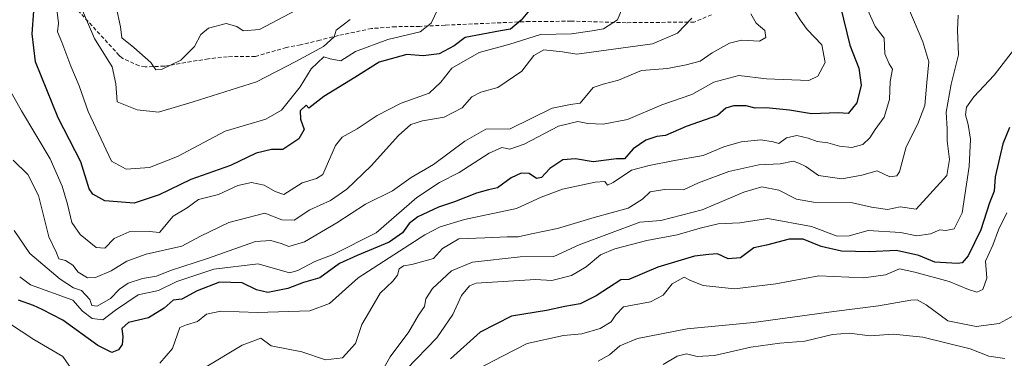
# Model space of a CAD drawing. Units: metres. Extents: x 597182 to 600626, y 4731429 to 4733791.
# Drawn here: x 597383 to 597640, y 4733193 to 4733282 of the extents above; entities that cross this region are included whole.
import ezdxf

# ---------------------------------------------------------------- set-up
doc = ezdxf.new("R2010")
doc.units = ezdxf.units.M
doc.header["$MEASUREMENT"] = 0
doc.linetypes.add('TRAZOSX2', pattern=[1.5, 1, -0.5])
for name, color, linetype, lineweight in [('Curva de nivel maestra', 36, 'Continuous', 30), ('Curva de nivel normal', 36, 'Continuous', 0), ('Senda', 19, 'TRAZOSX2', 0)]:
    doc.layers.add(name, color=color, linetype=linetype, lineweight=lineweight)

# ---------------------------------------------------------------- blocks, each defined once
blk = doc.blocks.new('*U166')
at = {"layer": 'Curva de nivel normal', "color": 36, "linetype": 'Continuous', "lineweight": 0}
blk.add_polyline3d([(597558.5, 4733282.21, 685), (597554.71, 4733278.28, 685), (597548.18, 4733275.53, 685), (597528.42, 4733272.85, 685), (597524.68, 4733273.44, 685), (597519.8, 4733273.91, 685), (597517.17, 4733272.46, 685), (597514.09, 4733268.39, 685), (597507.85, 4733264.11, 685), (597503.38, 4733262.91, 685), (597501, 4733261.66, 685), (597498.52, 4733258.84, 685), (597493.8, 4733256.42, 685), (597488.14, 4733255.4, 685), (597485.07, 4733254.45, 685), (597481.9, 4733251.63, 685), (597474.72, 4733243.68, 685), (597468.37, 4733237.6, 685), (597464.08, 4733234.61, 685), (597458.7, 4733232.16, 685), (597454.61, 4733229.51, 685), (597451.42, 4733229.62, 685), (597447, 4733231.37, 685), (597437.55, 4733228.86, 685), (597430.18, 4733225.33, 685), (597425.3, 4733222.7, 685), (597416, 4733220.62, 685), (597410.92, 4733218.82, 685), (597406.87, 4733216.29, 685), (597402.8, 4733214.51, 685), (597400.68, 4733214.45, 685), (597398.24, 4733215.9, 685), (597396.81, 4733217.74, 685), (597394.96, 4733219.01, 685), (597393.19, 4733219.38, 685), (597392.57, 4733221, 685), (597390.57, 4733225.13, 685), (597387.9, 4733235.96, 685), (597385.12, 4733241.45, 685), (597381.23, 4733245.19, 685)], dxfattribs=at)
blk = doc.blocks.new('*U169')
at = {"layer": 'Curva de nivel normal', "color": 36, "linetype": 'Continuous', "lineweight": 0}
blk.add_polyline3d([(597533.97, 4733192.73, 735), (597536.94, 4733194.41, 735), (597539.66, 4733196.73, 735), (597544.27, 4733198.6, 735), (597557.21, 4733201.15, 735), (597574.55, 4733202.79, 735), (597595.53, 4733205.71, 735), (597607.22, 4733207.17, 735), (597615.67, 4733208.65, 735), (597617.3, 4733208.69, 735), (597619.67, 4733207.44, 735), (597625.33, 4733203.23, 735), (597632.67, 4733201.77, 735), (597638.67, 4733202.52, 735), (597642.58, 4733204.62, 735)], dxfattribs=at)
blk = doc.blocks.new('*U172')
at = {"layer": 'Curva de nivel normal', "color": 36, "linetype": 'Continuous', "lineweight": 0}
blk.add_polyline3d([(597492.13, 4733284.56, 670), (597490.44, 4733280.86, 670), (597487.56, 4733278.64, 670), (597479.06, 4733276.67, 670), (597470.62, 4733273.51, 670), (597466.83, 4733271.06, 670), (597464.03, 4733271.59, 670), (597462.35, 4733272.09, 670), (597459.04, 4733269, 670), (597456.24, 4733264.33, 670), (597451.32, 4733258.19, 670), (597447.24, 4733255.89, 670), (597436.62, 4733252.69, 670), (597424.16, 4733246.14, 670), (597416.89, 4733243.27, 670), (597410.77, 4733242.77, 670), (597406.95, 4733244.91, 670), (597400.82, 4733257.83, 670), (597398.52, 4733264.54, 670), (597396.28, 4733269.67, 670), (597393.98, 4733275.91, 670), (597392.82, 4733278.65, 670), (597393.1, 4733280.94, 670), (597392.78, 4733283.77, 670)], dxfattribs=at)
blk = doc.blocks.new('*U173')
at = {"layer": 'Curva de nivel normal', "color": 36, "linetype": 'Continuous', "lineweight": 0}
blk.add_polyline3d([(597477, 4733189.07, 715), (597479.73, 4733193.84, 715), (597484.59, 4733200.4, 715), (597487.08, 4733204.69, 715), (597488.67, 4733207, 715), (597488.98, 4733209, 715), (597490.72, 4733211.67, 715), (597495.7, 4733216.25, 715), (597501.22, 4733218.57, 715), (597513.67, 4733219.91, 715), (597522.45, 4733220.02, 715), (597529.02, 4733223.03, 715), (597544.87, 4733229.02, 715), (597550.33, 4733229.4, 715), (597561.12, 4733232.2, 715), (597572.03, 4733236.81, 715), (597576.74, 4733238.19, 715), (597581.15, 4733237.3, 715), (597585.83, 4733234.95, 715), (597590.2, 4733234.2, 715), (597600.37, 4733234, 715), (597605.35, 4733232.86, 715), (597609.55, 4733232.26, 715), (597612.84, 4733232.96, 715), (597617, 4733232.38, 715), (597625.06, 4733241.17, 715), (597625.75, 4733245.31, 715), (597625.15, 4733250.23, 715), (597625.15, 4733253.31, 715), (597624.85, 4733257.67, 715), (597626.17, 4733264.96, 715), (597628.09, 4733272.6, 715), (597627.85, 4733279.04, 715), (597628.04, 4733283, 715)], dxfattribs=at)
blk = doc.blocks.new('*U174')
at = {"layer": 'Curva de nivel normal', "color": 36, "linetype": 'Continuous', "lineweight": 0}
blk.add_polyline3d([(597502.86, 4733190.81, 730), (597509.04, 4733194.06, 730), (597515.49, 4733197.3, 730), (597524.96, 4733199.44, 730), (597529.71, 4733199.87, 730), (597534.54, 4733201.23, 730), (597537.41, 4733202.99, 730), (597538.61, 4733204.84, 730), (597540.62, 4733206.86, 730), (597547.67, 4733208.2, 730), (597551, 4733209.91, 730), (597553.33, 4733212.88, 730), (597556.46, 4733214.61, 730), (597558.09, 4733213.79, 730), (597561.44, 4733212.44, 730), (597569.63, 4733211.63, 730), (597580.39, 4733212.86, 730), (597591.59, 4733214.99, 730), (597603.33, 4733214.46, 730), (597609, 4733215.26, 730), (597612.67, 4733216.77, 730), (597616.67, 4733215.9, 730), (597625.68, 4733213.52, 730), (597630.7, 4733211.38, 730), (597632.91, 4733210.74, 730), (597634.47, 4733211.45, 730), (597635.53, 4733214.4, 730), (597635.14, 4733218.85, 730), (597637.02, 4733223, 730), (597638.5, 4733227, 730), (597640.71, 4733231.44, 730)], dxfattribs=at)
blk = doc.blocks.new('*U181')
at = {"layer": 'Curva de nivel normal', "color": 36, "linetype": 'Continuous', "lineweight": 0}
blk.add_polyline3d([(597398.3, 4733286.63, 665), (597402.46, 4733276.94, 665), (597407.07, 4733269.53, 665), (597408.04, 4733265.06, 665), (597408.41, 4733260.41, 665), (597413.65, 4733258.3, 665), (597419.19, 4733257.64, 665), (597428.3, 4733260.42, 665), (597444.82, 4733265.63, 665), (597455.05, 4733270.9, 665), (597462.28, 4733274.79, 665), (597465.04, 4733277.36, 665), (597465.59, 4733279.09, 665), (597469.24, 4733281.84, 665)], dxfattribs=at)
blk = doc.blocks.new('*U182')
at = {"layer": 'Curva de nivel normal', "color": 36, "linetype": 'Continuous', "lineweight": 0}
blk.add_polyline3d([(597484, 4733190.64, 720), (597491.89, 4733198.8, 720), (597496.06, 4733204.93, 720), (597498.29, 4733209.87, 720), (597500.39, 4733212.34, 720), (597502.18, 4733213.09, 720), (597517.63, 4733214.02, 720), (597521.89, 4733213.79, 720), (597527.06, 4733215.06, 720), (597530.9, 4733217.33, 720), (597534.62, 4733220.44, 720), (597538.33, 4733222.06, 720), (597546.67, 4733224.17, 720), (597554.67, 4733225.65, 720), (597560.67, 4733227.42, 720), (597565.33, 4733228.51, 720), (597571, 4733228.8, 720), (597578.33, 4733229.91, 720), (597589.67, 4733227.88, 720), (597596.37, 4733225.36, 720), (597599.55, 4733225.38, 720), (597604.54, 4733226.84, 720), (597612.94, 4733226.27, 720), (597617.25, 4733225.38, 720), (597620.74, 4733225.92, 720), (597623.19, 4733226.98, 720), (597624.8, 4733226.8, 720), (597626.94, 4733227.24, 720), (597629.06, 4733231.38, 720), (597630.86, 4733243.47, 720), (597631.2, 4733250.65, 720), (597630.64, 4733254.48, 720), (597629.9, 4733256.95, 720), (597630.2, 4733259, 720), (597632.11, 4733261.67, 720), (597637.38, 4733267.34, 720), (597642.75, 4733274.2, 720)], dxfattribs=at)
blk = doc.blocks.new('*U185')
at = {"layer": 'Curva de nivel normal', "color": 36, "linetype": 'Continuous', "lineweight": 0}
blk.add_polyline3d([(597541.04, 4733286.61, 680), (597539.03, 4733281.75, 680), (597535.44, 4733279.39, 680), (597532.46, 4733278.86, 680), (597527.07, 4733278.09, 680), (597518.94, 4733277.94, 680), (597510.96, 4733275.44, 680), (597502.95, 4733273.25, 680), (597495.79, 4733269.2, 680), (597492.95, 4733265.48, 680), (597489.85, 4733262.68, 680), (597482.57, 4733260.01, 680), (597476.26, 4733256.85, 680), (597471.11, 4733253.36, 680), (597467.17, 4733251.16, 680), (597465.39, 4733249, 680), (597462.1, 4733241.39, 680), (597460.48, 4733240.39, 680), (597456.69, 4733239.22, 680), (597451.92, 4733236.17, 680), (597449.64, 4733236.98, 680), (597446.83, 4733238.67, 680), (597443.51, 4733239.3, 680), (597439.93, 4733238.54, 680), (597434.88, 4733236.23, 680), (597429.67, 4733234.92, 680), (597426.67, 4733232.75, 680), (597423, 4733230.54, 680), (597419.46, 4733226.27, 680), (597416.85, 4733226.57, 680), (597411.55, 4733226.43, 680), (597407.67, 4733224.72, 680), (597405.2, 4733222.23, 680), (597402.96, 4733222.41, 680), (597398.74, 4733225.74, 680), (597396.57, 4733228.91, 680), (597395.48, 4733233.64, 680), (597394.08, 4733238.39, 680), (597390.89, 4733245.47, 680), (597383.45, 4733258.03, 680), (597379.81, 4733264.59, 680)], dxfattribs=at)
blk = doc.blocks.new('*U192')
at = {"layer": 'Curva de nivel normal', "color": 36, "linetype": 'Continuous', "lineweight": 0}
blk.add_polyline3d([(597551, 4733191.87, 740), (597554.64, 4733194.05, 740), (597557.04, 4733194.61, 740), (597559.85, 4733193.96, 740), (597564.42, 4733194.2, 740), (597573.89, 4733196.34, 740), (597581.42, 4733197.42, 740), (597587.94, 4733197.94, 740), (597595.17, 4733199.72, 740), (597599.52, 4733200.07, 740), (597605, 4733199.35, 740), (597611, 4733199.76, 740), (597618.74, 4733199.02, 740), (597631.13, 4733195.91, 740), (597636.01, 4733194.04, 740), (597640.15, 4733193.42, 740)], dxfattribs=at)
blk = doc.blocks.new('*U198')
at = {"layer": 'Curva de nivel normal', "color": 36, "linetype": 'Continuous', "lineweight": 0}
blk.add_polyline3d([(597583.93, 4733286.26, 695), (597586.78, 4733281.78, 695), (597588.58, 4733279.25, 695), (597592.38, 4733275.24, 695), (597593.24, 4733270.62, 695), (597591.34, 4733267.11, 695), (597589.04, 4733265.95, 695), (597577.96, 4733266.36, 695), (597570.7, 4733267.24, 695), (597564.17, 4733265.47, 695), (597558.46, 4733262.31, 695), (597550.67, 4733259.63, 695), (597541.67, 4733255.78, 695), (597535.33, 4733254.58, 695), (597531.33, 4733254.7, 695), (597528.67, 4733255.23, 695), (597523.67, 4733254.03, 695), (597514.67, 4733249.36, 695), (597510.95, 4733248, 695), (597508.81, 4733248.43, 695), (597505.54, 4733246.96, 695), (597497.69, 4733241.97, 695), (597492.59, 4733239.36, 695), (597486.69, 4733235.45, 695), (597476.02, 4733226.24, 695), (597464.85, 4733220.57, 695), (597460.06, 4733218.72, 695), (597455.62, 4733216.39, 695), (597453.4, 4733215.74, 695), (597445.23, 4733218.1, 695), (597433.64, 4733216.74, 695), (597424, 4733213.47, 695), (597419.22, 4733211.14, 695), (597413.89, 4733209.99, 695), (597407.98, 4733206.04, 695), (597404.71, 4733203.48, 695), (597401.89, 4733203.89, 695), (597399.39, 4733205.73, 695), (597396.87, 4733208.68, 695), (597385.8, 4733212.62, 695), (597382.96, 4733214.74, 695)], dxfattribs=at)
blk = doc.blocks.new('*U199')
at = {"layer": 'Curva de nivel normal', "color": 36, "linetype": 'Continuous', "lineweight": 0}
for points in [[(597604.31, 4733284.5, 705), (597606.32, 4733280.07, 705), (597608.65, 4733276.98, 705), (597608.88, 4733272.88, 705), (597609.99, 4733270.32, 705), (597610.87, 4733268.87, 705), (597610.26, 4733265.7, 705), (597610.08, 4733261.01, 705), (597608.72, 4733256.39, 705), (597606.34, 4733253.18, 705), (597604.98, 4733251, 705), (597603.08, 4733249.21, 705), (597600.23, 4733248.47, 705), (597597.04, 4733248.85, 705), (597593.97, 4733249.72, 705), (597591.17, 4733250.02, 705), (597588.86, 4733250.94, 705), (597585.92, 4733251.63, 705), (597583.14, 4733251, 705), (597581.14, 4733249.53, 705), (597579.7, 4733249.97, 705), (597576.51, 4733250.43, 705), (597571.33, 4733249.98, 705), (597566.85, 4733248.68, 705), (597561.4, 4733246.42, 705), (597553.52, 4733245.02, 705), (597547.33, 4733243.76, 705), (597542.67, 4733242.58, 705), (597537.91, 4733239.29, 705), (597536.43, 4733238.67, 705), (597535.77, 4733239.57, 705), (597533.22, 4733239.4, 705), (597524.69, 4733237.61, 705), (597519.09, 4733235.48, 705), (597512.67, 4733232.51, 705), (597499.14, 4733229.68, 705), (597492.74, 4733227.74, 705), (597488.77, 4733225.64, 705), (597471.33, 4733214.48, 705), (597463.84, 4733207.8, 705), (597458.71, 4733205.85, 705), (597445.05, 4733205.38, 705), (597435.5, 4733205.8, 705), (597431.74, 4733205, 705), (597429.37, 4733203.11, 705), (597426.48, 4733202.18, 705), (597424.82, 4733201.52, 705), (597422.85, 4733196.01, 705), (597419.52, 4733192.18, 705)], [(597396.54, 4733190.54, 705), (597394.26, 4733193.92, 705), (597386.68, 4733198.35, 705), (597380.04, 4733202.7, 705)]]:
    blk.add_polyline3d(points, dxfattribs=at)
blk = doc.blocks.new('*U202')
at = {"layer": 'Curva de nivel normal', "color": 36, "linetype": 'Continuous', "lineweight": 0}
blk.add_polyline3d([(597614.9, 4733285.27, 710), (597618.8, 4733276, 710), (597620.37, 4733270.77, 710), (597619.82, 4733265.42, 710), (597619.3, 4733259.44, 710), (597617.5, 4733254.67, 710), (597614.46, 4733248.64, 710), (597612.7, 4733242.09, 710), (597612, 4733241.03, 710), (597610.17, 4733240.85, 710), (597606.88, 4733242.4, 710), (597602.82, 4733241.28, 710), (597597.59, 4733240.28, 710), (597591.53, 4733241.2, 710), (597588.22, 4733243.55, 710), (597586.42, 4733244.42, 710), (597584.9, 4733244.9, 710), (597581.55, 4733244.22, 710), (597575.95, 4733243.95, 710), (597568.16, 4733242.16, 710), (597560.21, 4733239.21, 710), (597556.25, 4733237.38, 710), (597551.33, 4733237.55, 710), (597547.56, 4733236.89, 710), (597545.6, 4733234.96, 710), (597541.81, 4733232.64, 710), (597532.98, 4733230.17, 710), (597523.41, 4733227.31, 710), (597516.59, 4733225.9, 710), (597513.15, 4733225.15, 710), (597510.27, 4733225.2, 710), (597504.41, 4733224.86, 710), (597497.6, 4733224.63, 710), (597493.33, 4733222.12, 710), (597491.04, 4733219.49, 710), (597488.83, 4733218.94, 710), (597485.38, 4733217.98, 710), (597483.15, 4733217.63, 710), (597482.05, 4733216.79, 710), (597481.65, 4733215.16, 710), (597480.43, 4733213.62, 710), (597477.08, 4733210.49, 710), (597474.28, 4733205.67, 710), (597472.33, 4733202.33, 710), (597470.66, 4733197.33, 710), (597467.24, 4733193.58, 710), (597462.8, 4733193.08, 710), (597456.65, 4733195.15, 710), (597448.59, 4733196.74, 710), (597445.96, 4733198.7, 710), (597441.07, 4733196.87, 710), (597431.21, 4733191, 710)], dxfattribs=at)
blk = doc.blocks.new('*U205')
at = {"layer": 'Curva de nivel normal', "color": 36, "linetype": 'Continuous', "lineweight": 0}
blk.add_polyline3d([(597456.6, 4733285.04, 660), (597445.62, 4733279.28, 660), (597441.33, 4733278.89, 660), (597439.67, 4733280, 660), (597436.84, 4733280.84, 660), (597432.29, 4733279.63, 660), (597430.29, 4733277.94, 660), (597428.65, 4733274.84, 660), (597425.08, 4733271.22, 660), (597420.02, 4733268.85, 660), (597418.5, 4733268.74, 660), (597417.22, 4733270.65, 660), (597412.8, 4733274.51, 660), (597409.64, 4733277.06, 660), (597409.31, 4733279.98, 660), (597408.13, 4733285.13, 660)], dxfattribs=at)
blk = doc.blocks.new('*U208')
at = {"layer": 'Curva de nivel normal', "color": 36, "linetype": 'Continuous', "lineweight": 0}
blk.add_polyline3d([(597573.83, 4733283.31, 690), (597575.28, 4733280.91, 690), (597577.54, 4733278.98, 690), (597577.78, 4733277.14, 690), (597576.1, 4733276.16, 690), (597571.47, 4733276.46, 690), (597568.3, 4733275.71, 690), (597563.74, 4733273.12, 690), (597560.68, 4733270.95, 690), (597556.95, 4733270.05, 690), (597552.14, 4733269.05, 690), (597545.28, 4733268.53, 690), (597539.33, 4733266.04, 690), (597535.33, 4733264.96, 690), (597532.67, 4733264.1, 690), (597529.33, 4733260.03, 690), (597526.75, 4733259.66, 690), (597521.97, 4733258.71, 690), (597511, 4733253.37, 690), (597504.66, 4733253.21, 690), (597499.19, 4733250.09, 690), (597491.02, 4733244.01, 690), (597485.22, 4733240.68, 690), (597480.33, 4733237.12, 690), (597473.22, 4733233.67, 690), (597465.74, 4733228.84, 690), (597457.3, 4733223.89, 690), (597453.28, 4733222.65, 690), (597451.23, 4733223.46, 690), (597448.55, 4733224.24, 690), (597444.53, 4733223.95, 690), (597432, 4733219.53, 690), (597422.33, 4733216.36, 690), (597418.67, 4733214.93, 690), (597415, 4733214.32, 690), (597411.33, 4733213.1, 690), (597409.02, 4733211.5, 690), (597406.69, 4733209.05, 690), (597403.21, 4733207.07, 690), (597401.83, 4733207.27, 690), (597401.24, 4733208.82, 690), (597399.07, 4733211.18, 690), (597397.04, 4733211.82, 690), (597393.49, 4733214.11, 690), (597385.6, 4733220.78, 690), (597381.52, 4733226.79, 690)], dxfattribs=at)
blk = doc.blocks.new('*U213')
at = {"layer": 'Curva de nivel maestra', "color": 36, "linetype": 'Continuous', "lineweight": 30}
blk.add_polyline3d([(597597.32, 4733285.13, 700), (597599.75, 4733275.19, 700), (597602.06, 4733269.12, 700), (597602.67, 4733264.76, 700), (597601.54, 4733260.13, 700), (597599.3, 4733257.32, 700), (597596.67, 4733257.54, 700), (597589.73, 4733257.22, 700), (597583.93, 4733258.22, 700), (597577.9, 4733258.8, 700), (597575, 4733258.7, 700), (597572.67, 4733259.3, 700), (597569.33, 4733259.34, 700), (597567.33, 4733258.72, 700), (597565.16, 4733256.8, 700), (597556.95, 4733253.94, 700), (597551.59, 4733251.57, 700), (597549.31, 4733251.3, 700), (597546.43, 4733250.34, 700), (597543.18, 4733248.14, 700), (597540.9, 4733245.47, 700), (597538.81, 4733245.48, 700), (597532.74, 4733244.74, 700), (597528.08, 4733245.52, 700), (597524.81, 4733245.24, 700), (597521.37, 4733242.98, 700), (597519.19, 4733240.65, 700), (597517.89, 4733240.42, 700), (597516.02, 4733241.68, 700), (597513.88, 4733241.77, 700), (597511.3, 4733240.52, 700), (597507.68, 4733237.9, 700), (597505.39, 4733237.38, 700), (597502.22, 4733236.52, 700), (597496.53, 4733234.25, 700), (597492.28, 4733232.86, 700), (597486.9, 4733230.34, 700), (597484.64, 4733228.64, 700), (597482.96, 4733226.17, 700), (597479.43, 4733223.81, 700), (597471.04, 4733220.28, 700), (597466.43, 4733218.24, 700), (597461.33, 4733214.49, 700), (597457.08, 4733213.22, 700), (597453.01, 4733211.66, 700), (597447.75, 4733210.68, 700), (597444.76, 4733211.36, 700), (597441.05, 4733213.19, 700), (597435.1, 4733213.29, 700), (597429.33, 4733211.05, 700), (597425.33, 4733208.94, 700), (597423, 4733208.66, 700), (597420.67, 4733206.52, 700), (597416.58, 4733204.07, 700), (597411.38, 4733202.84, 700), (597409.66, 4733201.23, 700), (597409.92, 4733199.06, 700), (597409.7, 4733197.11, 700), (597408.8, 4733195.7, 700), (597407, 4733194.95, 700), (597403.33, 4733196.84, 700), (597394.21, 4733203.38, 700), (597388.85, 4733206.17, 700), (597386.55, 4733207.26, 700), (597382.67, 4733208.68, 700)], dxfattribs=at)
blk = doc.blocks.new('*U215')
at = {"layer": 'Curva de nivel maestra', "color": 36, "linetype": 'Continuous', "lineweight": 30}
blk.add_polyline3d([(597521.3, 4733290.67, 675), (597513.91, 4733281.65, 675), (597511.14, 4733279.31, 675), (597508.51, 4733278.94, 675), (597499.28, 4733277.12, 675), (597496.4, 4733275.02, 675), (597492.53, 4733272.91, 675), (597488.34, 4733272.4, 675), (597484.04, 4733272.76, 675), (597476.82, 4733270.73, 675), (597470.49, 4733266.71, 675), (597462.41, 4733261.76, 675), (597458.44, 4733258.71, 675), (597457.75, 4733259.51, 675), (597456.24, 4733258, 675), (597456.31, 4733255.86, 675), (597457.23, 4733253.17, 675), (597455.84, 4733250.7, 675), (597451.71, 4733247.98, 675), (597448.7, 4733247.9, 675), (597444.67, 4733246.95, 675), (597438, 4733243.77, 675), (597427.67, 4733240.13, 675), (597419.4, 4733236.09, 675), (597412.83, 4733233.94, 675), (597405.19, 4733234.59, 675), (597402.03, 4733236.32, 675), (597401.14, 4733237.72, 675), (597398.97, 4733244.7, 675), (597393, 4733256.19, 675), (597387.05, 4733270.82, 675), (597386.26, 4733278.12, 675), (597386.66, 4733283.99, 675)], dxfattribs=at)
blk = doc.blocks.new('*U220')
at = {"layer": 'Curva de nivel maestra', "color": 36, "linetype": 'Continuous', "lineweight": 30}
blk.add_polyline3d([(597641.44, 4733253.69, 725), (597639.65, 4733249.45, 725), (597637.7, 4733240.79, 725), (597637.36, 4733237.03, 725), (597636.21, 4733234, 725), (597633.88, 4733227, 725), (597630.62, 4733220.16, 725), (597629.05, 4733218.42, 725), (597627.85, 4733218.19, 725), (597621.88, 4733218.58, 725), (597617.7, 4733220.25, 725), (597611.9, 4733221.57, 725), (597604.84, 4733221.23, 725), (597597.56, 4733221.38, 725), (597592.23, 4733222.6, 725), (597587.52, 4733224.56, 725), (597583.86, 4733224.58, 725), (597577.96, 4733222.99, 725), (597574.67, 4733222.25, 725), (597571.16, 4733219.67, 725), (597567.98, 4733219.38, 725), (597565.16, 4733220.75, 725), (597562.91, 4733220.55, 725), (597559.18, 4733220.08, 725), (597549.58, 4733217.25, 725), (597542.01, 4733213.99, 725), (597539.91, 4733213.91, 725), (597533.47, 4733209.74, 725), (597529.3, 4733207.64, 725), (597525.29, 4733206.96, 725), (597520.53, 4733205.9, 725), (597511.39, 4733204.47, 725), (597503.17, 4733200.33, 725), (597495.48, 4733193.33, 725)], dxfattribs=at)

msp = doc.modelspace()

# ---------------------------------------------------------------- linework, layer by layer
at = {"layer": 'Senda', "color": 19, "linetype": 'TRAZOSX2', "lineweight": 0}
msp.add_polyline3d([(597563.63, 4733283.1, 686.17), (597559.08, 4733281.2, 685.29), (597541.31, 4733281.02, 680.89), (597526.95, 4733281.42, 678.64), (597520.83, 4733281.34, 677.92), (597516.15, 4733281.34, 676.6), (597494.03, 4733280.38, 670.89), (597487.43, 4733280.06, 669.72), (597481.11, 4733279.98, 668.02), (597474.83, 4733279.5, 666.57), (597466.19, 4733277.67, 665.5), (597461.34, 4733276.47, 665.14), (597456.31, 4733275.27, 663.46), (597452.63, 4733274.55, 662.96), (597444.51, 4733272.23, 662.72), (597437.15, 4733272.15, 662.18), (597432.22, 4733271.62, 661.3), (597420.75, 4733269.67, 659.81), (597415.75, 4733269.51, 660.96), (597414.15, 4733269.75, 661.77), (597409.63, 4733271.82, 663.16), (597408.95, 4733272.47, 663.14), (597397.03, 4733285.51, 665.95)], dxfattribs=at)

# ---------------------------------------------------------------- block references
at = {"layer": 'Curva de nivel maestra', "color": 36, "linetype": 'Continuous', "lineweight": 30}
for name in ['*U215', '*U213', '*U220']:
    msp.add_blockref(name, (0, 0), dxfattribs=at)
at = {"layer": 'Curva de nivel normal', "color": 36, "linetype": 'Continuous', "lineweight": 0}
for name in ['*U205', '*U181', '*U172', '*U185', '*U166', '*U208', '*U198', '*U199', '*U202', '*U173', '*U182', '*U174', '*U169', '*U192']:
    msp.add_blockref(name, (0, 0), dxfattribs=at)

doc.saveas('drawing.dxf')
